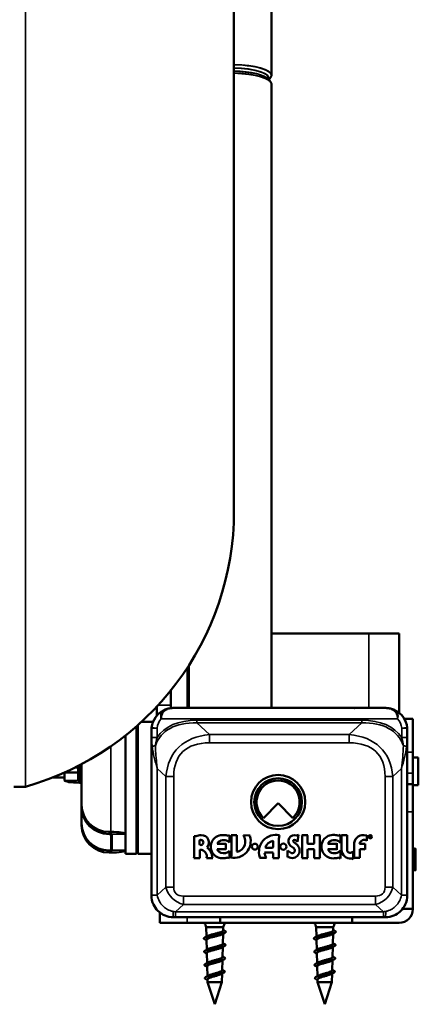
# Model space of a CAD drawing. Units: millimetres. Extents: x 143 to 2870, y 100 to 1865.
# Drawn here: x 1427 to 1500, y 529 to 707 of the extents above; entities that cross this region are included whole.
import ezdxf

# ---------------------------------------------------------------- set-up
doc = ezdxf.new("R2010")
doc.units = ezdxf.units.MM
doc.header["$LTSCALE"] = 10
doc.layers.add('可見 (ISO)', color=7, linetype='Continuous', lineweight=50)
doc.layers.add('窄部可見 (ISO)', color=7, linetype='Continuous', lineweight=35)

msp = doc.modelspace()

# ---------------------------------------------------------------- linework, layer by layer
at = {"layer": '可見 (ISO)'}
for p, q in [((1466.233, 618.297), (1466.233, 996.245)), ((1473.033, 697.411), (1473.033, 711.077)), ((1472.3, 696.779), (1472.725, 696.384)), ((1472.533, 696.562), (1472.533, 696.849)), ((1472.533, 696.636), (1472.725, 696.814)), ((1473.033, 582.538), (1473.033, 695.787)), ((1473.033, 596.038), (1490.733, 596.038)), ((1496.233, 596.038), (1490.733, 596.038)), ((1496.233, 581.661), (1496.233, 596.038)), ((1458.033, 582.53), (1458.033, 590.269)), ((1454.733, 583.038), (1454.733, 585.682)), ((1452.233, 582.801), (1452.233, 581.184)), ((1454.733, 582.507), (1454.733, 583.038)), ((1460.799, 582.53), (1455.233, 582.53)), ((1488.103, 582.538), (1460.864, 582.538)), ((1493.733, 582.53), (1488.167, 582.53)), ((1448.533, 579.214), (1448.533, 556.038)), ((1448.733, 556.038), (1448.733, 579.39)), ((1449.45, 580.038), (1451.525, 580.038)), ((1497.197, 580.538), (1498.733, 580.538)), ((1498.733, 574.538), (1498.733, 580.538)), ((1446.533, 577.545), (1446.533, 576.68)), ((1451.233, 578.538), (1451.233, 548.575)), ((1497.733, 548.575), (1497.733, 578.538)), ((1446.533, 562.319), (1446.533, 576.68)), ((1498.733, 570.682), (1498.733, 574.538)), ((1437.933, 572.012), (1437.933, 571.727)), ((1438.533, 564.971), (1438.533, 572.324)), ((1498.733, 573.538), (1499.733, 573.538)), ((1499.733, 568.538), (1499.733, 573.538)), ((1435.433, 569.945), (1435.433, 570.815)), ((1435.433, 569.386), (1435.433, 570.809)), ((1437.933, 570.809), (1435.433, 570.809)), ((1437.368, 571.727), (1437.933, 571.727)), ((1437.933, 571.727), (1437.933, 570.809)), ((1437.933, 570.809), (1437.933, 569.386)), ((1498.733, 570.682), (1498.733, 568.682)), ((1435.433, 569.932), (1433.332, 569.932)), ((1438.533, 569.356), (1438.133, 569.356)), ((1438.133, 568.973), (1438.533, 568.973)), ((1497.733, 568.682), (1498.733, 568.682)), ((1498.733, 563.682), (1498.733, 568.682)), ((1498.733, 568.538), (1499.733, 568.538)), ((1428.333, 568.245), (1426.233, 568.245)), ((1438.533, 564.971), (1438.533, 564.589)), ((1471.609, 562.559), (1474.255, 565.222)), ((1474.255, 565.222), (1476.902, 562.559)), ((1438.533, 564.589), (1438.533, 561.605)), ((1498.733, 546.055), (1498.733, 563.682)), ((1438.533, 561.605), (1438.533, 561.223)), ((1446.533, 562.319), (1446.533, 559.617)), ((1443.833, 560.03), (1443.533, 560.03)), ((1443.533, 559.648), (1443.833, 559.648)), ((1444.033, 556.695), (1444.033, 559.617)), ((1446.533, 559.617), (1446.533, 559.171)), ((1465.43, 559.46), (1465.185, 559.329)), ((1465.43, 558.108), (1465.43, 559.46)), ((1477.931, 559.516), (1477.604, 559.394)), ((1477.797, 558.224), (1477.931, 559.516)), ((1479.64, 559.452), (1478.561, 559.452)), ((1478.561, 559.452), (1478.603, 559.337)), ((1479.597, 559.334), (1479.64, 559.452)), ((1481.866, 559.452), (1480.788, 559.452)), ((1480.788, 559.452), (1480.829, 559.337)), ((1481.823, 559.334), (1481.866, 559.452)), ((1485.61, 559.51), (1485.312, 559.351)), ((1485.61, 558.046), (1485.61, 559.51)), ((1490.4, 559.464), (1490.196, 559.389)), ((1490.4, 558.406), (1490.4, 559.464)), ((1446.533, 556.038), (1446.533, 559.171)), ((1459.329, 559.265), (1459.01, 559.291)), ((1459.01, 559.291), (1459.01, 555.507)), ((1459.978, 557.795), (1459.978, 558.435)), ((1464.619, 557.846), (1463.166, 557.846)), ((1464.756, 557.912), (1464.619, 557.846)), ((1464.756, 556.816), (1464.756, 557.912)), ((1466.777, 559.43), (1465.721, 559.43)), ((1465.721, 559.43), (1465.762, 559.29)), ((1465.762, 559.29), (1465.762, 555.832)), ((1466.736, 559.291), (1466.777, 559.43)), ((1466.736, 556.503), (1466.736, 559.291)), ((1469.172, 559.395), (1467.956, 559.431)), ((1469.115, 559.257), (1469.172, 559.395)), ((1473.267, 558.401), (1473.354, 558.332)), ((1473.354, 558.332), (1473.354, 557.258)), ((1474.367, 558.755), (1474.503, 559.422)), ((1474.367, 555.41), (1474.367, 558.755)), ((1477.63, 557.744), (1477.091, 558.169)), ((1477.409, 558.529), (1477.797, 558.224)), ((1478.603, 559.337), (1478.603, 555.41)), ((1479.597, 557.938), (1479.597, 559.334)), ((1479.655, 557.88), (1479.597, 557.938)), ((1480.76, 557.88), (1479.655, 557.88)), ((1480.829, 557.95), (1480.76, 557.88)), ((1480.829, 559.337), (1480.829, 557.95)), ((1481.823, 555.414), (1481.823, 559.334)), ((1484.731, 557.891), (1483.302, 557.891)), ((1484.933, 557.987), (1484.731, 557.891)), ((1484.933, 556.785), (1484.933, 557.987)), ((1486.821, 559.44), (1485.749, 559.44)), ((1485.749, 559.44), (1485.78, 559.353)), ((1485.78, 559.353), (1485.78, 556.714)), ((1486.778, 559.321), (1486.821, 559.44)), ((1486.778, 556.77), (1486.778, 559.321)), ((1488.101, 558.037), (1488.101, 555.419)), ((1489.945, 557.853), (1489.066, 557.853)), ((1490.059, 557.895), (1489.945, 557.853)), ((1490.059, 556.836), (1490.059, 557.895)), ((1491.013, 559.313), (1490.88, 559.313)), ((1490.88, 559.313), (1490.88, 559.013)), ((1490.88, 559.013), (1490.919, 559.013)), ((1490.919, 559.18), (1490.919, 559.28)), ((1490.919, 559.28), (1491.014, 559.28)), ((1491.005, 559.18), (1490.919, 559.18)), ((1490.919, 559.013), (1490.919, 559.146)), ((1490.919, 559.146), (1490.965, 559.146)), ((1491.054, 559.075), (1491.094, 559.013)), ((1491.144, 559.013), (1491.092, 559.094)), ((1491.094, 559.013), (1491.144, 559.013)), ((1443.533, 556.664), (1443.833, 556.664)), ((1443.533, 556.282), (1443.833, 556.282)), ((1448.533, 556.038), (1446.533, 556.038)), ((1448.733, 556.038), (1451.233, 556.038)), ((1460.001, 555.507), (1460.001, 556.662)), ((1463.166, 556.881), (1464.619, 556.881)), ((1464.619, 556.881), (1464.756, 556.816)), ((1465.44, 555.261), (1465.44, 556.625)), ((1466.875, 556.392), (1466.736, 556.503)), ((1471.796, 556.252), (1471.871, 556.324)), ((1471.871, 556.324), (1473.255, 556.324)), ((1472.005, 557.165), (1471.927, 557.258)), ((1473.256, 557.165), (1472.005, 557.165)), ((1473.255, 556.324), (1473.354, 556.23)), ((1473.354, 557.258), (1473.256, 557.165)), ((1473.354, 556.23), (1473.354, 555.399)), ((1476.488, 556.272), (1475.975, 556.677)), ((1475.975, 556.677), (1475.975, 555.443)), ((1476.501, 557.507), (1477.095, 557.054)), ((1479.597, 556.809), (1479.674, 556.887)), ((1479.597, 555.414), (1479.597, 556.809)), ((1479.674, 556.887), (1480.76, 556.887)), ((1480.76, 556.887), (1480.829, 556.817)), ((1480.829, 556.817), (1480.829, 555.41)), ((1483.279, 556.881), (1484.731, 556.881)), ((1484.731, 556.881), (1484.933, 556.785)), ((1485.576, 555.226), (1485.576, 556.649)), ((1487.867, 556.48), (1487.713, 556.342)), ((1487.867, 555.057), (1487.867, 556.48)), ((1489.075, 555.419), (1489.075, 556.878)), ((1489.075, 556.878), (1489.945, 556.878)), ((1489.945, 556.878), (1490.059, 556.836)), ((1498.733, 556.821), (1499.117, 557.038)), ((1499.117, 553.038), (1499.117, 557.038)), ((1499.117, 557.038), (1499.149, 557.038)), ((1499.149, 553.038), (1499.149, 557.038)), ((1499.233, 556.991), (1499.149, 557.038)), ((1499.233, 553.086), (1499.233, 556.991)), ((1459.01, 555.507), (1458.952, 555.284)), ((1458.952, 555.284), (1460.055, 555.284)), ((1460.055, 555.284), (1460.001, 555.507)), ((1461.26, 555.286), (1462.362, 555.286)), ((1462.362, 555.286), (1462.296, 555.478)), ((1465.186, 555.396), (1465.44, 555.261)), ((1465.762, 555.832), (1465.637, 555.405)), ((1470.924, 555.475), (1470.865, 555.312)), ((1470.865, 555.312), (1472.143, 555.312)), ((1473.354, 555.399), (1473.314, 555.289)), ((1473.314, 555.289), (1474.411, 555.289)), ((1474.411, 555.289), (1474.367, 555.41)), ((1475.975, 555.443), (1476.094, 555.486)), ((1478.603, 555.41), (1478.561, 555.296)), ((1478.561, 555.296), (1479.64, 555.296)), ((1479.64, 555.296), (1479.597, 555.414)), ((1480.829, 555.41), (1480.788, 555.296)), ((1480.788, 555.296), (1481.866, 555.296)), ((1481.866, 555.296), (1481.823, 555.414)), ((1485.301, 555.372), (1485.576, 555.226)), ((1487.56, 555.22), (1487.867, 555.057)), ((1488.101, 555.419), (1488.059, 555.305)), ((1488.059, 555.305), (1489.117, 555.305)), ((1489.117, 555.305), (1489.075, 555.419)), ((1498.733, 553.255), (1499.117, 553.038)), ((1499.117, 553.038), (1499.149, 553.038)), ((1499.233, 553.086), (1499.149, 553.038)), ((1451.233, 548.538), (1451.233, 548.575)), ((1497.733, 548.575), (1497.733, 548.538)), ((1452.733, 543.538), (1452.733, 545.416)), ((1496.869, 546.055), (1498.733, 546.055)), ((1498.733, 546.055), (1498.733, 546.038)), ((1452.733, 543.538), (1457.733, 543.538)), ((1455.577, 544.538), (1455.233, 544.538)), ((1455.577, 544.538), (1493.389, 544.538)), ((1463.733, 543.538), (1457.733, 543.538)), ((1463.733, 544.538), (1463.733, 543.538)), ((1487.733, 543.538), (1463.733, 543.538)), ((1487.733, 543.538), (1487.733, 544.538)), ((1496.233, 543.538), (1487.733, 543.538)), ((1493.733, 544.538), (1493.389, 544.538)), ((1461.183, 542.739), (1464.283, 542.739)), ((1461.226, 541.026), (1461.183, 542.739)), ((1464.268, 542.138), (1464.283, 542.739)), ((1481.183, 542.739), (1484.283, 542.739)), ((1481.226, 541.026), (1481.183, 542.739)), ((1484.268, 542.138), (1484.283, 542.739)), ((1461.286, 538.628), (1461.241, 540.44)), ((1464.208, 539.737), (1464.254, 541.551)), ((1481.286, 538.628), (1481.241, 540.44)), ((1484.208, 539.737), (1484.254, 541.551)), ((1461.346, 536.23), (1461.301, 538.041)), ((1464.148, 537.335), (1464.193, 539.149)), ((1481.346, 536.23), (1481.301, 538.041)), ((1484.148, 537.335), (1484.193, 539.149)), ((1464.088, 534.934), (1464.133, 536.747)), ((1484.088, 534.934), (1484.133, 536.747)), ((1461.406, 533.832), (1461.361, 535.642)), ((1481.406, 533.832), (1481.361, 535.642)), ((1461.433, 532.739), (1461.421, 533.244)), ((1461.433, 532.739), (1464.033, 532.739)), ((1462.733, 528.739), (1461.433, 532.739)), ((1462.733, 528.739), (1464.033, 532.739)), ((1464.033, 532.739), (1464.073, 534.345)), ((1481.433, 532.739), (1481.421, 533.244)), ((1481.433, 532.739), (1484.033, 532.739)), ((1482.733, 528.739), (1481.433, 532.739)), ((1482.733, 528.739), (1484.033, 532.739)), ((1484.033, 532.739), (1484.073, 534.345))]:
    msp.add_line(p, q, dxfattribs=at)
for centre, radius in [((1474.255, 565.45), 4.922), ((1474.255, 565.45), 4.334), ((1490.991, 559.163), 0.3), ((1470.026, 557.353), 0.542), ((1475.217, 557.353), 0.565), ((1490.991, 559.163), 0.26)]:
    msp.add_circle(centre, radius, dxfattribs=at)
for centre, radius, start, end in [((1414.233, 618.297), 52, 285.73294, 0), ((1455.233, 578.538), 4, 117.01762, 173.28872), ((1460.864, 581.538), 1, 90, 97.43792), ((1488.103, 581.538), 1, 82.56208, 90), ((1493.733, 578.538), 4, 6.71128, 62.98238), ((1474.255, 565.45), 3.92, 312.46246, 227.53754), ((1460.328, 556.712), 2.742, 90.67345, 111.36077), ((1460.32, 558.095), 1.359, 318.66275, 91.01133), ((1464.131, 557.363), 2.11, 82.67272, 277.33877), ((1464.261, 556.069), 3.388, 74.17401, 87.65017), ((1473.834, 556.433), 3.064, 77.39922, 198.20615), ((1477.244, 558.338), 1.115, 71.19174, 228.19512), ((1484.244, 557.363), 2.134, 82.66481, 277.33875), ((1484.375, 556.044), 3.438, 74.17401, 87.64428), ((1489.699, 557.86), 1.608, 72.01809, 173.69634), ((1460.117, 558.435), 0.139, 105.2751, 180), ((1460.117, 557.795), 0.139, 180, 254.7219), ((1460.204, 558.115), 0.471, 254.72401, 105.2751), ((1464.259, 557.312), 1.217, 132.22841, 153.95137), ((1464.331, 557.237), 1.32, 110.64085, 132.3536), ((1464.376, 557.117), 1.448, 69.33488, 110.64085), ((1464.421, 557.238), 1.32, 47.66361, 69.33768), ((1464.297, 556.935), 1.631, 45.98317, 51.58183), ((1466.287, 558.314), 2.981, 257.39682, 18.4415), ((1466.285, 558.314), 2.01, 287.06589, 33.77116), ((1473.799, 556.421), 2.051, 105.05001, 155.90917), ((1476.791, 556.663), 1.368, 239.36115, 52.18694), ((1477.25, 558.349), 0.241, 48.51629, 228.51629), ((1484.352, 557.375), 1.17, 134.51421, 153.81814), ((1484.388, 557.267), 1.273, 108.84325, 132.29955), ((1484.489, 557.117), 1.448, 69.32558, 110.69153), ((1484.571, 557.274), 1.273, 47.59896, 70.308), ((1484.441, 556.965), 1.593, 42.74515, 51.62914), ((1489.885, 557.763), 0.824, 51.29522, 173.75084), ((1460.141, 556.662), 0.14, 86.00302, 180), ((1460.065, 555.576), 1.229, 346.39697, 86.00302), ((1459.92, 555.282), 2.384, 4.71098, 53.45055), ((1464.261, 557.411), 1.217, 205.83694, 227.6464), ((1464.329, 557.486), 1.318, 227.6464, 249.33459), ((1464.376, 557.608), 1.448, 249.3233, 317.2695), ((1473.799, 556.458), 2.014, 185.85948, 214.66946), ((1476.792, 556.663), 0.495, 232.18568, 52.18568), ((1484.387, 557.383), 1.217, 204.35562, 225.03823), ((1484.417, 557.497), 1.32, 227.6464, 250.59939), ((1484.49, 557.607), 1.448, 249.33179, 290.66512), ((1484.535, 557.487), 1.32, 290.66232, 312.37225), ((1484.427, 557.771), 1.607, 308.38796, 315.68901), ((1487.391, 556.826), 1.615, 183.9905, 275.99575), ((1487.368, 556.824), 0.593, 185.21008, 305.59188), ((1464.261, 558.658), 3.391, 272.35791, 285.82599), ((1484.377, 558.634), 3.391, 272.35791, 285.82599), ((1496.233, 546.038), 2.5, 270, 0), ((1456.406, 541.262), 5, 17.17761, 27.08247), ((1469.06, 541.262), 5, 152.91753, 162.82239), ((1476.406, 541.262), 5, 17.17761, 27.08247), ((1489.06, 541.262), 5, 152.91753, 162.82239)]:
    msp.add_arc(centre, radius, start, end, dxfattribs=at)
for centre, major_axis, ratio, start_param, end_param in [((1438.133, 569.386), (-2.7, 0), 0.1529858, 0, 1.5707963), ((1438.133, 569.386), (-0.2, 0), 0.1529858, 0, 1.5707963), ((1443.533, 564.971), (-5, 0), 0.9882284, 0, 1.5707963), ((1443.533, 564.589), (-5, 0), 0.9882284, 0, 1.5707963), ((1443.533, 561.605), (-5, 0), 0.9882284, 0, 1.5707963), ((1443.533, 561.223), (-5, 0), 0.9882284, 0, 1.5707963), ((1443.833, 559.617), (2.7, 0), 0.1529858, 0, 1.5707963), ((1443.833, 559.617), (0.2, 0), 0.1529858, 0, 1.5707963), ((1443.833, 556.695), (2.7, 0), 0.1529858, 4.712389, 6.2831853), ((1443.833, 556.695), (0.2, 0), 0.1529858, 4.712389, 6.2831853)]:
    msp.add_ellipse(centre, major_axis=major_axis, ratio=ratio, start_param=start_param, end_param=end_param, dxfattribs=at)
for points, knots in [([(1473.033, 697.411), (1473.033, 697.369), (1473.029, 697.326), (1473.011, 697.243), (1472.998, 697.201), (1472.964, 697.12), (1472.943, 697.08), (1472.893, 697.001), (1472.864, 696.963), (1472.8, 696.887), (1472.764, 696.85), (1472.725, 696.814)], [0, 0, 0, 0, 0.05485982, 0.05485982, 0.10971965, 0.10971965, 0.16457947, 0.16457947, 0.21943929, 0.21943929, 0.27429912, 0.27429912, 0.27429912, 0.27429912]), ([(1472.725, 696.384), (1472.764, 696.348), (1472.8, 696.311), (1472.864, 696.235), (1472.893, 696.197), (1472.943, 696.118), (1472.964, 696.078), (1472.998, 695.997), (1473.011, 695.955), (1473.029, 695.872), (1473.033, 695.829), (1473.033, 695.787)], [6.00888619, 6.00888619, 6.00888619, 6.00888619, 6.06374602, 6.06374602, 6.11860584, 6.11860584, 6.17346566, 6.17346566, 6.22832548, 6.22832548, 6.28318531, 6.28318531, 6.28318531, 6.28318531]), ([(1454.796, 582.514), (1454.563, 582.489), (1454.329, 582.442), (1453.866, 582.305), (1453.638, 582.215), (1453.416, 582.102)], [0, 0, 0, 0, 0.07331999, 0.07331999, 0.14663998, 0.14663998, 0.14663998, 0.14663998]), ([(1455.233, 582.53), (1455.205, 582.53), (1455.177, 582.53), (1455.121, 582.529), (1455.093, 582.529), (1455.037, 582.528), (1455.008, 582.527), (1454.951, 582.525), (1454.922, 582.524), (1454.861, 582.52), (1454.83, 582.518), (1454.796, 582.514)], [-0.039812051, -0.039812051, -0.039812051, -0.039812051, -0.031849641, -0.031849641, -0.023887231, -0.023887231, -0.01592482, -0.01592482, -0.00796241, -0.00796241, 0, 0, 0, 0]), ([(1460.864, 582.527), (1460.863, 582.527), (1460.861, 582.527), (1460.839, 582.529), (1460.819, 582.53), (1460.799, 582.53)], [-0.0005756181, -0.0005756181, -0.0005756181, -0.0005756181, 0, 0, 0.0078242553, 0.0078242553, 0.0078242553, 0.0078242553]), ([(1488.167, 582.53), (1488.147, 582.53), (1488.127, 582.529), (1488.105, 582.527), (1488.104, 582.527), (1488.102, 582.527)], [0.3984760666, 0.3984760666, 0.3984760666, 0.3984760666, 0.4052558064, 0.4052558064, 0.4057544844, 0.4057544844, 0.4057544844, 0.4057544844]), ([(1494.171, 582.514), (1494.136, 582.518), (1494.105, 582.52), (1494.045, 582.524), (1494.016, 582.525), (1493.958, 582.527), (1493.93, 582.528), (1493.873, 582.529), (1493.845, 582.529), (1493.789, 582.53), (1493.761, 582.53), (1493.733, 582.53)], [-0.039812051, -0.039812051, -0.039812051, -0.039812051, -0.031849641, -0.031849641, -0.023887231, -0.023887231, -0.01592482, -0.01592482, -0.00796241, -0.00796241, 0, 0, 0, 0]), ([(1495.55, 582.102), (1495.328, 582.215), (1495.1, 582.305), (1494.638, 582.442), (1494.404, 582.489), (1494.171, 582.514)], [0, 0, 0, 0, 0.07331999, 0.07331999, 0.14663998, 0.14663998, 0.14663998, 0.14663998]), ([(1451.261, 579.006), (1451.251, 578.928), (1451.245, 578.85), (1451.235, 578.694), (1451.233, 578.616), (1451.233, 578.538)], [0, 0, 0, 0, 0.020251072, 0.020251072, 0.040502144, 0.040502144, 0.040502144, 0.040502144]), ([(1497.733, 578.538), (1497.733, 578.577), (1497.733, 578.616), (1497.73, 578.694), (1497.729, 578.733), (1497.726, 578.772), (1497.724, 578.811), (1497.721, 578.85), (1497.714, 578.928), (1497.71, 578.967), (1497.706, 579.006)], [-0.00085606, -0.00085606, -0.00085606, -0.00085606, 0.009269476, 0.009269476, 0.019395012, 0.019395012, 0.019395012, 0.029520548, 0.029520548, 0.039646083, 0.039646083, 0.039646083, 0.039646083]), ([(1490.965, 559.146), (1490.97, 559.146), (1490.974, 559.146), (1490.981, 559.146), (1490.985, 559.145), (1490.988, 559.145)], [-0.0021416904, -0.0021416904, -0.0021416904, -0.0021416904, -0.0008489379, -0.0008489379, 0, 0, 0, 0]), ([(1490.988, 559.145), (1490.992, 559.144), (1490.997, 559.142), (1491.007, 559.136), (1491.011, 559.133), (1491.022, 559.122), (1491.032, 559.11), (1491.054, 559.075)], [-0.025498939, -0.025498939, -0.025498939, -0.025498939, -0.019806821, -0.019806821, -0.012250673, -0.012250673, 0, 0, 0, 0]), ([(1491.079, 559.231), (1491.079, 559.227), (1491.078, 559.223), (1491.076, 559.215), (1491.074, 559.211), (1491.069, 559.201), (1491.065, 559.197), (1491.056, 559.189), (1491.049, 559.186), (1491.033, 559.181), (1491.019, 559.18), (1491.005, 559.18)], [-0.0080485306, -0.0080485306, -0.0080485306, -0.0080485306, -0.0074628329, -0.0074628329, -0.0068746902, -0.0068746902, -0.0058911698, -0.0058911698, -0.0041310427, -0.0041310427, 0, 0, 0, 0]), ([(1491.12, 559.231), (1491.12, 559.239), (1491.119, 559.247), (1491.114, 559.262), (1491.111, 559.269), (1491.104, 559.281), (1491.099, 559.289), (1491.082, 559.302), (1491.074, 559.305), (1491.051, 559.311), (1491.031, 559.313), (1491.013, 559.313)], [-0.016510956, -0.016510956, -0.016510956, -0.016510956, -0.013551388, -0.013551388, -0.010637396, -0.010637396, -0.008171838, -0.008171838, -0.005614115, -0.005614115, 0, 0, 0, 0]), ([(1491.014, 559.28), (1491.021, 559.28), (1491.028, 559.279), (1491.04, 559.277), (1491.046, 559.276), (1491.057, 559.271), (1491.062, 559.268), (1491.07, 559.259), (1491.073, 559.255), (1491.078, 559.244), (1491.079, 559.237), (1491.079, 559.231)], [-0.0089058082, -0.0089058082, -0.0089058082, -0.0089058082, -0.007020158, -0.007020158, -0.0054447145, -0.0054447145, -0.0036130291, -0.0036130291, -0.0019081966, -0.0019081966, 0, 0, 0, 0]), ([(1491.035, 559.149), (1491.049, 559.151), (1491.063, 559.155), (1491.084, 559.165), (1491.092, 559.17), (1491.102, 559.181), (1491.109, 559.188), (1491.118, 559.21), (1491.12, 559.22), (1491.12, 559.231)], [-0.021428267, -0.021428267, -0.021428267, -0.021428267, -0.012757043, -0.012757043, -0.006975351, -0.006975351, -0.003219788, -0.003219788, 0, 0, 0, 0]), ([(1491.059, 559.134), (1491.056, 559.137), (1491.052, 559.14), (1491.045, 559.145), (1491.04, 559.147), (1491.035, 559.149)], [-0.0027701959, -0.0027701959, -0.0027701959, -0.0027701959, -0.0015431056, -0.0015431056, 0, 0, 0, 0]), ([(1491.092, 559.094), (1491.087, 559.102), (1491.082, 559.109), (1491.071, 559.123), (1491.065, 559.129), (1491.059, 559.134)], [-0.0051879743, -0.0051879743, -0.0051879743, -0.0051879743, -0.002470295, -0.002470295, 0, 0, 0, 0]), ([(1451.233, 548.538), (1451.233, 547.954), (1451.364, 547.367), (1451.807, 546.424), (1452.078, 546.037), (1452.403, 545.712), (1452.685, 545.43), (1453.01, 545.189), (1453.807, 544.768), (1454.292, 544.618), (1454.937, 544.546), (1455.086, 544.538), (1455.233, 544.538)], [0, 0, 0, 0, 0.08760094, 0.08760094, 0.15634291, 0.15634291, 0.15634291, 0.21590483, 0.21590483, 0.29053324, 0.29053324, 0.31268583, 0.31268583, 0.31268583, 0.31268583]), ([(1493.733, 544.538), (1493.881, 544.538), (1494.029, 544.546), (1494.675, 544.618), (1495.16, 544.768), (1495.957, 545.189), (1496.282, 545.43), (1496.563, 545.712), (1496.888, 546.037), (1497.16, 546.424), (1497.602, 547.367), (1497.733, 547.954), (1497.733, 548.538)], [0, 0, 0, 0, 0.02215256, 0.02215256, 0.096781, 0.096781, 0.15634291, 0.15634291, 0.15634291, 0.22508487, 0.22508487, 0.31268583, 0.31268583, 0.31268583, 0.31268583]), ([(1464.634, 542.026), (1464.877, 541.892), (1464.745, 541.758), (1464.291, 541.625), (1463.803, 541.481), (1462.968, 541.337), (1462.235, 541.193), (1461.502, 541.049), (1460.909, 540.905), (1460.77, 540.761), (1460.702, 540.69), (1460.746, 540.619), (1460.88, 540.549)], [1.2108558, 1.2108558, 1.2108558, 1.2108558, 2.2613627, 2.2613627, 2.2613627, 3.3920727, 3.3920727, 3.3920727, 4.5229114, 4.5229114, 4.5229114, 5.0783157, 5.0783157, 5.0783157, 5.0783157]), ([(1461.387, 541.117), (1461.408, 541.129), (1461.432, 541.141), (1461.565, 541.205), (1461.706, 541.255), (1462.039, 541.358), (1462.228, 541.409), (1462.627, 541.512), (1462.833, 541.562), (1463.234, 541.665), (1463.425, 541.716), (1463.765, 541.818), (1463.91, 541.869), (1464.133, 541.972), (1464.209, 542.023), (1464.26, 542.095), (1464.268, 542.117), (1464.268, 542.138)], [3.05704099, 3.05704099, 3.05704099, 3.05704099, 3.07190078, 3.07190078, 3.13458658, 3.13458658, 3.19740906, 3.19740906, 3.26036826, 3.26036826, 3.32346419, 3.32346419, 3.38669688, 3.38669688, 3.45006634, 3.45006634, 3.4766375, 3.4766375, 3.4766375, 3.4766375]), ([(1484.634, 542.026), (1484.877, 541.892), (1484.745, 541.758), (1484.291, 541.625), (1483.803, 541.481), (1482.968, 541.337), (1482.235, 541.193), (1481.502, 541.049), (1480.909, 540.905), (1480.77, 540.761), (1480.702, 540.69), (1480.746, 540.619), (1480.88, 540.549)], [1.2108558, 1.2108558, 1.2108558, 1.2108558, 2.2613627, 2.2613627, 2.2613627, 3.3920727, 3.3920727, 3.3920727, 4.5229114, 4.5229114, 4.5229114, 5.0783157, 5.0783157, 5.0783157, 5.0783157]), ([(1481.387, 541.117), (1481.408, 541.129), (1481.432, 541.141), (1481.565, 541.205), (1481.706, 541.255), (1482.039, 541.358), (1482.228, 541.409), (1482.627, 541.512), (1482.833, 541.562), (1483.234, 541.665), (1483.425, 541.716), (1483.765, 541.818), (1483.91, 541.869), (1484.133, 541.972), (1484.209, 542.023), (1484.26, 542.095), (1484.268, 542.117), (1484.268, 542.138)], [3.05704099, 3.05704099, 3.05704099, 3.05704099, 3.07190078, 3.07190078, 3.13458658, 3.13458658, 3.19740906, 3.19740906, 3.26036826, 3.26036826, 3.32346419, 3.32346419, 3.38669688, 3.38669688, 3.45006634, 3.45006634, 3.4766375, 3.4766375, 3.4766375, 3.4766375]), ([(1464.089, 541.461), (1464.004, 541.414), (1463.888, 541.367), (1463.595, 541.268), (1463.418, 541.217), (1463.033, 541.115), (1462.83, 541.064), (1462.426, 540.961), (1462.23, 540.911), (1461.871, 540.808), (1461.713, 540.757), (1461.456, 540.655), (1461.36, 540.604), (1461.261, 540.515), (1461.24, 540.477), (1461.241, 540.44)], [0.32187387, 0.32187387, 0.32187387, 0.32187387, 0.38015818, 0.38015818, 0.44303821, 0.44303821, 0.50578124, 0.50578124, 0.5683873, 0.5683873, 0.63085641, 0.63085641, 0.69318859, 0.69318859, 0.73897289, 0.73897289, 0.73897289, 0.73897289]), ([(1484.089, 541.461), (1484.004, 541.414), (1483.888, 541.367), (1483.595, 541.268), (1483.418, 541.217), (1483.033, 541.115), (1482.83, 541.064), (1482.426, 540.961), (1482.23, 540.911), (1481.871, 540.808), (1481.713, 540.757), (1481.456, 540.655), (1481.36, 540.604), (1481.261, 540.515), (1481.24, 540.477), (1481.241, 540.44)], [0.32187387, 0.32187387, 0.32187387, 0.32187387, 0.38015818, 0.38015818, 0.44303821, 0.44303821, 0.50578124, 0.50578124, 0.5683873, 0.5683873, 0.63085641, 0.63085641, 0.69318859, 0.69318859, 0.73897289, 0.73897289, 0.73897289, 0.73897289]), ([(1464.561, 539.63), (1464.671, 539.571), (1464.719, 539.512), (1464.689, 539.453), (1464.615, 539.306), (1464.064, 539.158), (1463.347, 539.011), (1462.632, 538.864), (1461.792, 538.716), (1461.293, 538.569), (1460.813, 538.428), (1460.675, 538.286), (1460.939, 538.145)], [7.483579, 7.483579, 7.483579, 7.483579, 7.9468218, 7.9468218, 7.9468218, 9.1051015, 9.1051015, 9.1051015, 10.2605052, 10.2605052, 10.2605052, 11.3723532, 11.3723532, 11.3723532, 11.3723532]), ([(1464.025, 539.056), (1464.001, 539.043), (1463.976, 539.03), (1463.839, 538.966), (1463.698, 538.915), (1463.37, 538.812), (1463.187, 538.761), (1462.802, 538.658), (1462.605, 538.608), (1462.226, 538.505), (1462.047, 538.454), (1461.734, 538.351), (1461.602, 538.3), (1461.404, 538.197), (1461.339, 538.146), (1461.304, 538.077), (1461.3, 538.059), (1461.301, 538.041)], [1.29356001, 1.29356001, 1.29356001, 1.29356001, 1.30898403, 1.30898403, 1.36981144, 1.36981144, 1.4305022, 1.4305022, 1.49105633, 1.49105633, 1.55147385, 1.55147385, 1.61175479, 1.61175479, 1.67189917, 1.67189917, 1.69285494, 1.69285494, 1.69285494, 1.69285494]), ([(1461.451, 538.722), (1461.525, 538.764), (1461.621, 538.805), (1461.878, 538.899), (1462.046, 538.95), (1462.413, 539.053), (1462.609, 539.104), (1463.002, 539.207), (1463.195, 539.258), (1463.55, 539.361), (1463.71, 539.411), (1463.971, 539.514), (1464.071, 539.565), (1464.182, 539.657), (1464.207, 539.697), (1464.208, 539.737)], [2.09849208, 2.09849208, 2.09849208, 2.09849208, 2.14800213, 2.14800213, 2.20864019, 2.20864019, 2.2694146, 2.2694146, 2.33032539, 2.33032539, 2.39137258, 2.39137258, 2.4525562, 2.4525562, 2.50046314, 2.50046314, 2.50046314, 2.50046314]), ([(1484.561, 539.63), (1484.671, 539.571), (1484.719, 539.512), (1484.689, 539.453), (1484.615, 539.306), (1484.064, 539.158), (1483.347, 539.011), (1482.632, 538.864), (1481.792, 538.716), (1481.293, 538.569), (1480.813, 538.428), (1480.675, 538.286), (1480.939, 538.145)], [7.483579, 7.483579, 7.483579, 7.483579, 7.9468218, 7.9468218, 7.9468218, 9.1051015, 9.1051015, 9.1051015, 10.2605052, 10.2605052, 10.2605052, 11.3723532, 11.3723532, 11.3723532, 11.3723532]), ([(1484.025, 539.056), (1484.001, 539.043), (1483.976, 539.03), (1483.839, 538.966), (1483.698, 538.915), (1483.37, 538.812), (1483.187, 538.761), (1482.802, 538.658), (1482.605, 538.608), (1482.226, 538.505), (1482.047, 538.454), (1481.734, 538.351), (1481.602, 538.3), (1481.404, 538.197), (1481.339, 538.146), (1481.304, 538.077), (1481.3, 538.059), (1481.301, 538.041)], [1.29356001, 1.29356001, 1.29356001, 1.29356001, 1.30898403, 1.30898403, 1.36981144, 1.36981144, 1.4305022, 1.4305022, 1.49105633, 1.49105633, 1.55147385, 1.55147385, 1.61175479, 1.61175479, 1.67189917, 1.67189917, 1.69285494, 1.69285494, 1.69285494, 1.69285494]), ([(1481.451, 538.722), (1481.525, 538.764), (1481.621, 538.805), (1481.878, 538.899), (1482.046, 538.95), (1482.413, 539.053), (1482.609, 539.104), (1483.002, 539.207), (1483.195, 539.258), (1483.55, 539.361), (1483.71, 539.411), (1483.971, 539.514), (1484.071, 539.565), (1484.182, 539.657), (1484.207, 539.697), (1484.208, 539.737)], [2.09849208, 2.09849208, 2.09849208, 2.09849208, 2.14800213, 2.14800213, 2.20864019, 2.20864019, 2.2694146, 2.2694146, 2.33032539, 2.33032539, 2.39137258, 2.39137258, 2.4525562, 2.4525562, 2.50046314, 2.50046314, 2.50046314, 2.50046314]), ([(1464.502, 537.234), (1464.757, 537.094), (1464.619, 536.953), (1464.154, 536.812), (1463.672, 536.666), (1462.866, 536.52), (1462.179, 536.375), (1461.475, 536.225), (1460.937, 536.075), (1460.87, 535.926), (1460.842, 535.864), (1460.895, 535.802), (1461.012, 535.74)], [13.7557075, 13.7557075, 13.7557075, 13.7557075, 14.860269, 14.860269, 14.860269, 16.0064044, 16.0064044, 16.0064044, 17.1815418, 17.1815418, 17.1815418, 17.6670217, 17.6670217, 17.6670217, 17.6670217]), ([(1463.96, 536.651), (1463.903, 536.619), (1463.834, 536.587), (1463.624, 536.504), (1463.469, 536.453), (1463.124, 536.35), (1462.938, 536.299), (1462.564, 536.195), (1462.378, 536.144), (1462.033, 536.041), (1461.878, 535.99), (1461.618, 535.887), (1461.517, 535.836), (1461.39, 535.737), (1461.359, 535.69), (1461.361, 535.642)], [2.22935237, 2.22935237, 2.22935237, 2.22935237, 2.26583815, 2.26583815, 2.32448216, 2.32448216, 2.38298994, 2.38298994, 2.44136153, 2.44136153, 2.49959694, 2.49959694, 2.55769621, 2.55769621, 2.61101953, 2.61101953, 2.61101953, 2.61101953]), ([(1461.516, 536.327), (1461.547, 536.345), (1461.583, 536.363), (1461.734, 536.433), (1461.876, 536.484), (1462.201, 536.587), (1462.382, 536.638), (1462.757, 536.742), (1462.947, 536.793), (1463.311, 536.896), (1463.481, 536.947), (1463.776, 537.05), (1463.897, 537.101), (1464.075, 537.204), (1464.128, 537.255), (1464.146, 537.316), (1464.148, 537.326), (1464.148, 537.335)], [1.17570622, 1.17570622, 1.17570622, 1.17570622, 1.19631612, 1.19631612, 1.25477609, 1.25477609, 1.31337198, 1.31337198, 1.37210382, 1.37210382, 1.43097165, 1.43097165, 1.48997548, 1.48997548, 1.54911535, 1.54911535, 1.55997018, 1.55997018, 1.55997018, 1.55997018]), ([(1484.502, 537.234), (1484.757, 537.094), (1484.619, 536.953), (1484.154, 536.812), (1483.672, 536.666), (1482.866, 536.52), (1482.179, 536.375), (1481.475, 536.225), (1480.937, 536.075), (1480.87, 535.926), (1480.842, 535.864), (1480.895, 535.802), (1481.012, 535.74)], [13.7557075, 13.7557075, 13.7557075, 13.7557075, 14.860269, 14.860269, 14.860269, 16.0064044, 16.0064044, 16.0064044, 17.1815418, 17.1815418, 17.1815418, 17.6670217, 17.6670217, 17.6670217, 17.6670217]), ([(1483.96, 536.651), (1483.903, 536.619), (1483.834, 536.587), (1483.624, 536.504), (1483.469, 536.453), (1483.124, 536.35), (1482.938, 536.299), (1482.564, 536.195), (1482.378, 536.144), (1482.033, 536.041), (1481.878, 535.99), (1481.618, 535.887), (1481.517, 535.836), (1481.39, 535.737), (1481.359, 535.69), (1481.361, 535.642)], [2.22935237, 2.22935237, 2.22935237, 2.22935237, 2.26583815, 2.26583815, 2.32448216, 2.32448216, 2.38298994, 2.38298994, 2.44136153, 2.44136153, 2.49959694, 2.49959694, 2.55769621, 2.55769621, 2.61101953, 2.61101953, 2.61101953, 2.61101953]), ([(1481.516, 536.327), (1481.547, 536.345), (1481.583, 536.363), (1481.734, 536.433), (1481.876, 536.484), (1482.201, 536.587), (1482.382, 536.638), (1482.757, 536.742), (1482.947, 536.793), (1483.311, 536.896), (1483.481, 536.947), (1483.776, 537.05), (1483.897, 537.101), (1484.075, 537.204), (1484.128, 537.255), (1484.146, 537.316), (1484.148, 537.326), (1484.148, 537.335)], [1.17570622, 1.17570622, 1.17570622, 1.17570622, 1.19631612, 1.19631612, 1.25477609, 1.25477609, 1.31337198, 1.31337198, 1.37210382, 1.37210382, 1.43097165, 1.43097165, 1.48997548, 1.48997548, 1.54911535, 1.54911535, 1.55997018, 1.55997018, 1.55997018, 1.55997018]), ([(1464.428, 534.839), (1464.575, 534.757), (1464.612, 534.676), (1464.516, 534.595), (1464.336, 534.445), (1463.708, 534.294), (1462.997, 534.144), (1462.295, 533.996), (1461.553, 533.847), (1461.188, 533.699), (1460.889, 533.578), (1460.857, 533.457), (1461.075, 533.336)], [20.0271921, 20.0271921, 20.0271921, 20.0271921, 20.6654076, 20.6654076, 20.6654076, 21.8462709, 21.8462709, 21.8462709, 23.0112928, 23.0112928, 23.0112928, 23.9623747, 23.9623747, 23.9623747, 23.9623747]), ([(1461.58, 533.933), (1461.655, 533.976), (1461.751, 534.019), (1462.001, 534.114), (1462.161, 534.166), (1462.506, 534.269), (1462.688, 534.32), (1463.049, 534.424), (1463.225, 534.475), (1463.545, 534.579), (1463.686, 534.63), (1463.912, 534.733), (1463.994, 534.785), (1464.072, 534.869), (1464.087, 534.901), (1464.088, 534.934)], [0.28847172, 0.28847172, 0.28847172, 0.28847172, 0.33570663, 0.33570663, 0.39213147, 0.39213147, 0.44869175, 0.44869175, 0.50538751, 0.50538751, 0.56221879, 0.56221879, 0.61918561, 0.61918561, 0.65522603, 0.65522603, 0.65522603, 0.65522603]), ([(1484.428, 534.839), (1484.575, 534.757), (1484.612, 534.676), (1484.516, 534.595), (1484.336, 534.445), (1483.708, 534.294), (1482.997, 534.144), (1482.295, 533.996), (1481.553, 533.847), (1481.188, 533.699), (1480.889, 533.578), (1480.857, 533.457), (1481.075, 533.336)], [20.0271921, 20.0271921, 20.0271921, 20.0271921, 20.6654076, 20.6654076, 20.6654076, 21.8462709, 21.8462709, 21.8462709, 23.0112928, 23.0112928, 23.0112928, 23.9623747, 23.9623747, 23.9623747, 23.9623747]), ([(1481.58, 533.933), (1481.655, 533.976), (1481.751, 534.019), (1482.001, 534.114), (1482.161, 534.166), (1482.506, 534.269), (1482.688, 534.32), (1483.049, 534.424), (1483.225, 534.475), (1483.545, 534.579), (1483.686, 534.63), (1483.912, 534.733), (1483.994, 534.785), (1484.072, 534.869), (1484.087, 534.901), (1484.088, 534.934)], [0.28847172, 0.28847172, 0.28847172, 0.28847172, 0.33570663, 0.33570663, 0.39213147, 0.39213147, 0.44869175, 0.44869175, 0.50538751, 0.50538751, 0.56221879, 0.56221879, 0.61918561, 0.61918561, 0.65522603, 0.65522603, 0.65522603, 0.65522603]), ([(1463.895, 534.245), (1463.892, 534.243), (1463.889, 534.242), (1463.793, 534.189), (1463.67, 534.137), (1463.377, 534.034), (1463.211, 533.983), (1462.86, 533.879), (1462.678, 533.828), (1462.325, 533.725), (1462.157, 533.673), (1461.859, 533.57), (1461.731, 533.519), (1461.536, 533.415), (1461.47, 533.364), (1461.426, 533.289), (1461.42, 533.267), (1461.421, 533.244)], [3.12942731, 3.12942731, 3.12942731, 3.12942731, 3.13120794, 3.13120794, 3.18781172, 3.18781172, 3.24427975, 3.24427975, 3.30061206, 3.30061206, 3.35680869, 3.35680869, 3.41286966, 3.41286966, 3.46879502, 3.46879502, 3.49344036, 3.49344036, 3.49344036, 3.49344036]), ([(1483.895, 534.245), (1483.892, 534.243), (1483.889, 534.242), (1483.793, 534.189), (1483.67, 534.137), (1483.377, 534.034), (1483.211, 533.983), (1482.86, 533.879), (1482.678, 533.828), (1482.325, 533.725), (1482.157, 533.673), (1481.859, 533.57), (1481.731, 533.519), (1481.536, 533.415), (1481.47, 533.364), (1481.426, 533.289), (1481.42, 533.267), (1481.421, 533.244)], [3.12942731, 3.12942731, 3.12942731, 3.12942731, 3.13120794, 3.13120794, 3.18781172, 3.18781172, 3.24427975, 3.24427975, 3.30061206, 3.30061206, 3.35680869, 3.35680869, 3.41286966, 3.41286966, 3.46879502, 3.46879502, 3.49344036, 3.49344036, 3.49344036, 3.49344036])]:
    msp.add_open_spline(points, degree=3, knots=knots, dxfattribs=at)
for points in [[(1464.628, 541.751), (1464.447, 541.656), (1464.267, 541.559), (1464.089, 541.461)], [(1464.27, 542.226), (1464.391, 542.158), (1464.513, 542.092), (1464.635, 542.026)], [(1484.628, 541.751), (1484.447, 541.656), (1484.267, 541.559), (1484.089, 541.461)], [(1484.27, 542.226), (1484.391, 542.158), (1484.513, 542.092), (1484.635, 542.026)], [(1460.865, 540.828), (1461.04, 540.923), (1461.214, 541.019), (1461.387, 541.117)], [(1461.243, 540.35), (1461.12, 540.417), (1460.996, 540.483), (1460.872, 540.549)], [(1464.21, 539.827), (1464.329, 539.761), (1464.449, 539.695), (1464.569, 539.63)], [(1480.865, 540.828), (1481.04, 540.923), (1481.214, 541.019), (1481.387, 541.117)], [(1481.243, 540.35), (1481.12, 540.417), (1480.996, 540.483), (1480.872, 540.549)], [(1484.21, 539.827), (1484.329, 539.761), (1484.449, 539.695), (1484.569, 539.63)], [(1460.931, 538.432), (1461.105, 538.527), (1461.279, 538.623), (1461.451, 538.722)], [(1461.303, 537.948), (1461.182, 538.015), (1461.06, 538.08), (1460.938, 538.145)], [(1464.561, 539.347), (1464.381, 539.251), (1464.202, 539.155), (1464.025, 539.056)], [(1480.931, 538.432), (1481.105, 538.527), (1481.279, 538.623), (1481.451, 538.722)], [(1481.303, 537.948), (1481.182, 538.015), (1481.06, 538.08), (1480.938, 538.145)], [(1484.561, 539.347), (1484.381, 539.251), (1484.202, 539.155), (1484.025, 539.056)], [(1460.997, 536.036), (1461.171, 536.132), (1461.344, 536.228), (1461.516, 536.327)], [(1464.495, 536.942), (1464.315, 536.847), (1464.136, 536.75), (1463.96, 536.651)], [(1464.15, 537.429), (1464.267, 537.363), (1464.385, 537.298), (1464.503, 537.234)], [(1480.997, 536.036), (1481.171, 536.132), (1481.344, 536.228), (1481.516, 536.327)], [(1484.495, 536.942), (1484.315, 536.847), (1484.136, 536.75), (1483.96, 536.651)], [(1484.15, 537.429), (1484.267, 537.363), (1484.385, 537.298), (1484.503, 537.234)], [(1461.363, 535.546), (1461.244, 535.612), (1461.125, 535.676), (1461.005, 535.74)], [(1464.428, 534.538), (1464.249, 534.442), (1464.071, 534.345), (1463.895, 534.245)], [(1464.091, 535.031), (1464.205, 534.966), (1464.32, 534.902), (1464.436, 534.839)], [(1481.363, 535.546), (1481.244, 535.612), (1481.125, 535.676), (1481.005, 535.74)], [(1484.428, 534.538), (1484.249, 534.442), (1484.071, 534.345), (1483.895, 534.245)], [(1484.091, 535.031), (1484.205, 534.966), (1484.32, 534.902), (1484.436, 534.839)], [(1461.064, 533.641), (1461.237, 533.736), (1461.41, 533.833), (1461.58, 533.933)], [(1461.423, 533.144), (1461.307, 533.209), (1461.189, 533.272), (1461.072, 533.336)], [(1481.064, 533.641), (1481.237, 533.736), (1481.41, 533.833), (1481.58, 533.933)], [(1481.423, 533.144), (1481.307, 533.209), (1481.189, 533.272), (1481.072, 533.336)]]:
    msp.add_open_spline(points, degree=3, dxfattribs=at)
at = {"layer": '窄部可見 (ISO)'}
for p, q in [((1428.333, 568.245), (1428.333, 1006.245)), ((1490.733, 582.53), (1490.733, 596.038)), ((1457.733, 589.806), (1457.733, 582.53)), ((1454.733, 583.038), (1452.454, 583.038)), ((1455.233, 582.527), (1455.233, 582.53)), ((1460.864, 582.527), (1455.233, 582.527)), ((1460.864, 582.538), (1460.864, 582.527)), ((1488.102, 582.527), (1488.103, 582.538)), ((1493.733, 582.527), (1488.102, 582.527)), ((1493.733, 582.53), (1493.733, 582.527)), ((1452.997, 580.538), (1495.969, 580.538)), ((1489.46, 580.306), (1459.506, 580.306)), ((1459.506, 580.306), (1459.506, 579.806)), ((1459.506, 579.806), (1489.46, 579.806)), ((1461.789, 577.703), (1459.506, 579.806)), ((1489.46, 579.806), (1487.177, 577.703)), ((1489.46, 580.306), (1489.46, 579.806)), ((1451.261, 579.006), (1452.254, 578.889)), ((1452.254, 578.889), (1451.274, 578.889)), ((1451.274, 578.889), (1451.274, 577.144)), ((1452.254, 577.144), (1452.254, 578.889)), ((1487.177, 577.703), (1461.789, 577.703)), ((1461.789, 576.203), (1461.789, 577.703)), ((1487.177, 577.703), (1487.177, 576.203)), ((1496.713, 578.889), (1497.706, 579.006)), ((1497.692, 578.889), (1496.713, 578.889)), ((1496.713, 578.889), (1496.713, 577.144)), ((1497.692, 577.144), (1497.692, 578.889)), ((1443.833, 560.03), (1443.833, 575.544)), ((1451.274, 577.144), (1452.254, 577.144)), ((1461.789, 576.203), (1487.177, 576.203)), ((1497.692, 577.144), (1496.713, 577.144)), ((1498.733, 574.538), (1497.733, 574.538)), ((1438.133, 572.115), (1438.133, 569.356)), ((1452.294, 548.575), (1452.294, 571.53)), ((1452.294, 571.53), (1453.864, 570.084)), ((1495.102, 570.084), (1496.672, 571.53)), ((1496.672, 571.53), (1496.672, 548.575)), ((1497.733, 570.682), (1498.733, 570.682)), ((1435.433, 569.945), (1433.365, 569.945)), ((1437.933, 569.386), (1435.433, 569.386)), ((1438.133, 569.356), (1438.133, 568.973)), ((1453.864, 570.084), (1453.864, 550.021)), ((1455.272, 570.084), (1453.864, 570.084)), ((1455.272, 550.021), (1455.272, 570.084)), ((1493.694, 570.084), (1493.694, 550.021)), ((1493.694, 570.084), (1495.102, 570.084)), ((1495.102, 550.021), (1495.102, 570.084)), ((1498.733, 563.682), (1497.733, 563.682)), ((1443.533, 559.648), (1443.533, 560.03)), ((1443.833, 559.648), (1443.833, 560.03)), ((1443.833, 556.664), (1443.833, 559.648)), ((1444.033, 559.617), (1446.533, 559.617)), ((1443.533, 556.282), (1443.533, 556.664)), ((1443.833, 556.282), (1443.833, 556.664)), ((1446.533, 556.695), (1444.033, 556.695)), ((1453.864, 550.021), (1452.294, 548.575)), ((1455.272, 550.021), (1453.864, 550.021)), ((1493.694, 550.021), (1495.102, 550.021)), ((1496.672, 548.575), (1495.102, 550.021)), ((1452.294, 548.575), (1451.233, 548.575)), ((1491.939, 548.373), (1457.027, 548.373)), ((1457.027, 548.373), (1457.027, 546.873)), ((1491.939, 548.373), (1491.939, 546.873)), ((1497.733, 548.575), (1496.672, 548.575)), ((1455.577, 545.538), (1457.027, 546.873)), ((1493.389, 545.538), (1455.577, 545.538)), ((1455.577, 544.538), (1455.577, 545.538)), ((1457.027, 546.873), (1491.939, 546.873)), ((1491.939, 546.873), (1493.389, 545.538)), ((1493.389, 545.538), (1493.389, 544.538)), ((1457.733, 544.538), (1457.733, 543.538))]:
    msp.add_line(p, q, dxfattribs=at)
for centre, start, end in [((1455.233, 578.538), 138.18969, 173.28872), ((1493.733, 578.538), 6.71128, 41.81031)]:
    msp.add_arc(centre, 3, start, end, dxfattribs=at)
for centre, major_axis, ratio, start_param, end_param in [((1465.533, 697.411), (7.5, 0), 0.2614505, 0, 1.477327), ((1465.533, 697.343), (7.471, 0), 0.2614505, 6.0088862, 7.7601447), ((1465.533, 696.917), (7.029, 0), 0.2614505, 6.1918655, 7.754233), ((1465.533, 696.849), (7, 0), 0.2614505, 0, 1.4706289), ((1465.533, 696.349), (7, 0), 0.2614505, 0.1654581, 1.4706289), ((1465.533, 696.281), (7.029, 0), 0.2614505, 0.2742991, 1.4710477), ((1465.533, 695.855), (7.471, 0), 0.2614505, 0.2742991, 1.4769594), ((1465.533, 695.787), (7.5, 0), 0.2614505, 0, 1.477327), ((1453.643, 581.656), (-0.227, 0.445), 0.4528277, 5.4385619, 6.2831853), ((1454.851, 582.017), (-0.055, 0.497), 0.543095, 6.0833679, 6.2831853), ((1494.116, 582.017), (0.055, 0.497), 0.543095, 0, 0.1998174), ((1495.323, 581.656), (0.227, 0.445), 0.4528277, 0, 0.8446234), ((1487.195, 546.306), (-34.063, 31.37), 0.3455181, 5.9065521, 6.4256498), ((1487.195, 546.306), (-34.331, 31.617), 0.3642478, 5.9065521, 6.3412262), ((1461.772, 546.306), (34.331, 31.617), 0.3642478, 6.2251445, 6.6598185), ((1461.772, 546.306), (34.063, 31.37), 0.3455181, 6.1407209, 6.6598185), ((1452.254, 578.889), (-0.993, 0.117), 0.4935189, 0, 0.2340655), ((1482.963, 550.203), (-27.057, 24.918), 0.4349867, 5.9065521, 6.6068425), ((1466.003, 550.203), (27.057, 24.918), 0.4349867, 5.9595281, 6.6598185), ((1496.713, 578.889), (0.993, 0.117), 0.4935189, 6.0491198, 6.2831853), ((1452.299, 575.548), (-0.998, -0.068), 0.1753172, 5.0710445, 5.9110357), ((1482.963, 550.203), (-26.253, 24.178), 0.3642478, 5.9065521, 6.6068425), ((1466.003, 550.203), (26.253, 24.178), 0.3642478, 5.9595281, 6.6598185), ((1496.667, 575.548), (0.998, -0.068), 0.1753172, 0.3721496, 1.2121408), ((1462.728, 555.373), (-7.872, -7.25), 0.6073866, 5.9595281, 6.6598185), ((1462.728, 555.373), (-7.068, -6.509), 0.3642478, 5.9595281, 6.6598185), ((1486.239, 555.373), (7.068, -6.509), 0.3642478, 5.9065521, 6.6068425), ((1486.239, 555.373), (7.872, -7.25), 0.6073866, 5.9065521, 6.6068425), ((1453.233, 548.538), (-2, 0), 0.005537, 0, 1.0860943), ((1453.233, 546.629), (-1.326, 7.604), 0.0794776, 1.2982234, 1.3045378), ((1495.733, 546.629), (-1.326, -7.604), 0.0794776, 1.8370548, 1.8433693), ((1495.733, 548.538), (2, 0), 0.005537, 5.197091, 6.2831853), ((1455.233, 546.538), (0, -2), 0.0454078, 5.1977541, 6.2831853), ((1453.134, 546.538), (8.015, -1.442), 0.0714015, 4.9798071, 5.034967), ((1495.832, 546.538), (-8.015, -1.442), 0.0714015, 1.2482183, 1.3033782), ((1493.733, 546.538), (0, -2), 0.0454078, 0, 1.0854312)]:
    msp.add_ellipse(centre, major_axis=major_axis, ratio=ratio, start_param=start_param, end_param=end_param, dxfattribs=at)
for points, knots in [([(1453.416, 582.102), (1453.309, 582.047), (1453.213, 581.971), (1453.015, 581.718), (1452.945, 581.504), (1452.914, 581.032), (1452.943, 580.779), (1452.997, 580.538)], [-0.14446758, -0.14446758, -0.14446758, -0.14446758, -0.10891852, -0.10891852, -0.05204002, -0.05204002, 0.0005511, 0.0005511, 0.0005511, 0.0005511]), ([(1452.997, 580.538), (1453.018, 580.77), (1453.053, 581.002), (1453.175, 581.437), (1453.266, 581.634), (1453.462, 581.885), (1453.549, 581.965), (1453.643, 582.029)], [-0.0005511, -0.0005511, -0.0005511, -0.0005511, 0.05204002, 0.05204002, 0.10891852, 0.10891852, 0.14446758, 0.14446758, 0.14446758, 0.14446758]), ([(1453.643, 582.029), (1453.837, 582.161), (1454.037, 582.266), (1454.442, 582.426), (1454.647, 582.48), (1454.851, 582.51)], [-0.14663998, -0.14663998, -0.14663998, -0.14663998, -0.07331999, -0.07331999, 0, 0, 0, 0]), ([(1454.851, 582.51), (1454.913, 582.519), (1454.986, 582.523), (1455.117, 582.526), (1455.175, 582.527), (1455.233, 582.527)], [0, 0, 0, 0, 0.022358166, 0.022358166, 0.039812051, 0.039812051, 0.039812051, 0.039812051]), ([(1493.733, 582.527), (1493.791, 582.527), (1493.85, 582.526), (1493.98, 582.523), (1494.054, 582.519), (1494.116, 582.51)], [0, 0, 0, 0, 0.017453885, 0.017453885, 0.039812051, 0.039812051, 0.039812051, 0.039812051]), ([(1494.116, 582.51), (1494.32, 582.48), (1494.525, 582.426), (1494.929, 582.266), (1495.129, 582.161), (1495.323, 582.029)], [-0.14663998, -0.14663998, -0.14663998, -0.14663998, -0.07331999, -0.07331999, 0, 0, 0, 0]), ([(1495.323, 582.029), (1495.392, 581.982), (1495.456, 581.927), (1495.61, 581.762), (1495.69, 581.639), (1495.814, 581.36), (1495.861, 581.208), (1495.93, 580.885), (1495.954, 580.711), (1495.969, 580.538)], [0, 0, 0, 0, 0.02585908, 0.02585908, 0.06723361, 0.06723361, 0.10585255, 0.10585255, 0.14501868, 0.14501868, 0.14501868, 0.14501868]), ([(1495.969, 580.538), (1496.01, 580.718), (1496.036, 580.904), (1496.045, 581.255), (1496.028, 581.42), (1495.939, 581.72), (1495.864, 581.849), (1495.701, 582.011), (1495.629, 582.062), (1495.55, 582.102)], [-0.14501868, -0.14501868, -0.14501868, -0.14501868, -0.10585255, -0.10585255, -0.06723361, -0.06723361, -0.02585908, -0.02585908, 0, 0, 0, 0]), ([(1451.233, 578.538), (1451.233, 578.597), (1451.237, 578.655), (1451.25, 578.772), (1451.261, 578.83), (1451.274, 578.889)], [-0.040502144, -0.040502144, -0.040502144, -0.040502144, -0.020251072, -0.020251072, 0, 0, 0, 0]), ([(1497.692, 578.889), (1497.699, 578.86), (1497.705, 578.83), (1497.715, 578.772), (1497.72, 578.743), (1497.723, 578.714), (1497.726, 578.684), (1497.729, 578.655), (1497.732, 578.597), (1497.733, 578.567), (1497.733, 578.538)], [-0.039646083, -0.039646083, -0.039646083, -0.039646083, -0.029520548, -0.029520548, -0.019395012, -0.019395012, -0.019395012, -0.009269476, -0.009269476, 0.00085606, 0.00085606, 0.00085606, 0.00085606]), ([(1451.274, 577.144), (1451.274, 576.895), (1451.28, 576.645), (1451.305, 576.112), (1451.327, 575.828), (1451.366, 575.548)], [0, 0, 0, 0, 0.07491864, 0.07491864, 0.16067805, 0.16067805, 0.16067805, 0.16067805]), ([(1451.366, 575.548), (1451.411, 575.214), (1451.467, 574.88), (1451.595, 574.21), (1451.668, 573.876), (1451.747, 573.54), (1451.826, 573.205), (1451.912, 572.87), (1452.095, 572.2), (1452.192, 571.865), (1452.294, 571.53)], [-0.4060327, -0.4060327, -0.4060327, -0.4060327, -0.30407476, -0.30407476, -0.20211682, -0.20211682, -0.20211682, -0.10015888, -0.10015888, 0.00179906, 0.00179906, 0.00179906, 0.00179906]), ([(1451.938, 575.687), (1451.98, 575.96), (1452.032, 576.228), (1452.141, 576.713), (1452.196, 576.933), (1452.254, 577.144)], [-0.16067805, -0.16067805, -0.16067805, -0.16067805, -0.07491864, -0.07491864, 0, 0, 0, 0]), ([(1452.294, 571.53), (1452.252, 571.876), (1452.211, 572.223), (1452.137, 572.917), (1452.103, 573.263), (1452.072, 573.61), (1452.042, 573.957), (1452.015, 574.303), (1451.969, 574.996), (1451.951, 575.342), (1451.938, 575.687)], [-0.00179906, -0.00179906, -0.00179906, -0.00179906, 0.10015888, 0.10015888, 0.20211682, 0.20211682, 0.20211682, 0.30407476, 0.30407476, 0.4060327, 0.4060327, 0.4060327, 0.4060327]), ([(1497.028, 575.687), (1497.002, 574.996), (1496.955, 574.303), (1496.833, 572.917), (1496.757, 572.223), (1496.672, 571.53)], [0, 0, 0, 0, 0.20391588, 0.20391588, 0.40783176, 0.40783176, 0.40783176, 0.40783176]), ([(1496.672, 571.53), (1496.876, 572.2), (1497.061, 572.87), (1497.378, 574.211), (1497.509, 574.88), (1497.601, 575.548)], [-0.40783176, -0.40783176, -0.40783176, -0.40783176, -0.20391588, -0.20391588, 0, 0, 0, 0]), ([(1496.713, 577.144), (1496.768, 576.94), (1496.822, 576.727), (1496.931, 576.243), (1496.985, 575.968), (1497.028, 575.687)], [-0.16067805, -0.16067805, -0.16067805, -0.16067805, -0.08815085, -0.08815085, 0, 0, 0, 0]), ([(1497.601, 575.548), (1497.64, 575.836), (1497.662, 576.128), (1497.687, 576.661), (1497.692, 576.903), (1497.692, 577.144)], [0, 0, 0, 0, 0.08815085, 0.08815085, 0.16067805, 0.16067805, 0.16067805, 0.16067805]), ([(1455.153, 545.605), (1455.062, 545.62), (1454.97, 545.639), (1454.565, 545.748), (1454.25, 545.888), (1453.717, 546.232), (1453.493, 546.415), (1453.292, 546.621), (1453.06, 546.859), (1452.856, 547.131), (1452.494, 547.773), (1452.358, 548.158), (1452.301, 548.528)], [-0.31268583, -0.31268583, -0.31268583, -0.31268583, -0.29053324, -0.29053324, -0.21590483, -0.21590483, -0.15634291, -0.15634291, -0.15634291, -0.08760094, -0.08760094, 0, 0, 0, 0]), ([(1496.665, 548.528), (1496.609, 548.158), (1496.473, 547.773), (1496.111, 547.131), (1495.907, 546.859), (1495.675, 546.621), (1495.474, 546.415), (1495.25, 546.232), (1494.716, 545.888), (1494.402, 545.748), (1493.997, 545.639), (1493.904, 545.62), (1493.814, 545.605)], [-0.31268583, -0.31268583, -0.31268583, -0.31268583, -0.22508487, -0.22508487, -0.15634291, -0.15634291, -0.15634291, -0.096781, -0.096781, -0.02215256, -0.02215256, 0, 0, 0, 0])]:
    msp.add_open_spline(points, degree=3, knots=knots, dxfattribs=at)

doc.saveas('drawing.dxf')
